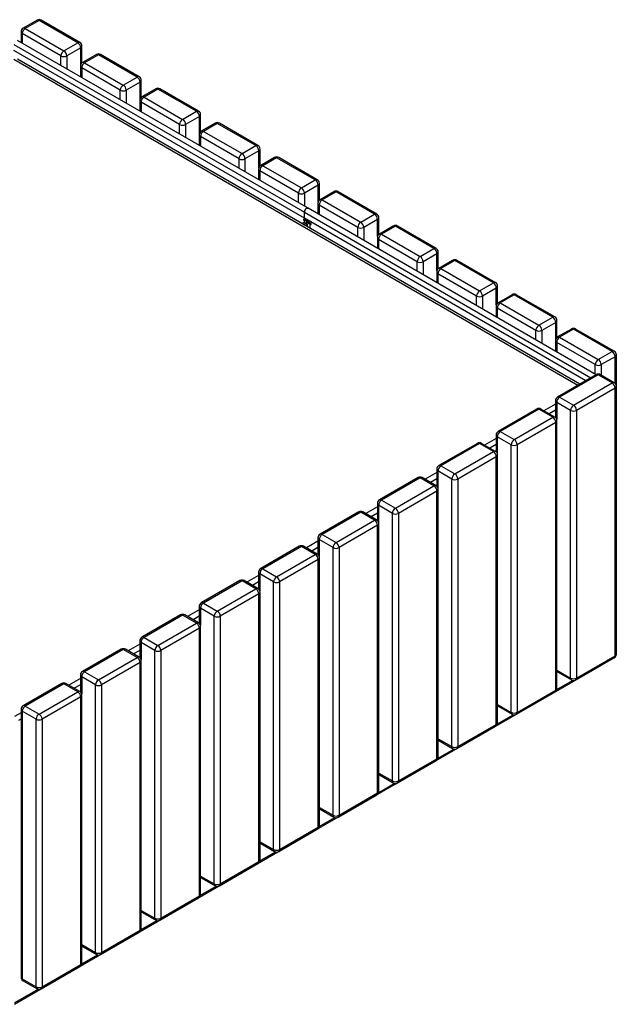
# Model space of a CAD drawing. Units: millimetres. Extents: x 140 to 3505, y 111 to 2446.
# Drawn here: x 2652 to 3505, y 1040 to 2445 of the extents above; entities that cross this region are included whole.
import ezdxf

# ---------------------------------------------------------------- set-up
doc = ezdxf.new("R2010")
doc.units = ezdxf.units.MM

# ---------------------------------------------------------------- blocks, each defined once
blk = doc.blocks.new('A$C24695')
at = {"color": 7, "linetype": 'Continuous', "lineweight": 25}
for p, q in [((33.3, 1405.2), (13.5, 1393.7)), ((36.3, 1404.9), (16.5, 1393.5)), ((16.5, 1393.5), (71.6, 1361.6)), ((91.4, 1373), (36.3, 1404.9)), ((94.4, 1373.3), (39.3, 1405.2)), ((10.5, 1388.6), (10.5, 1373.5)), ((67.4, 1354.3), (12.2, 1386.1)), ((0.2, 1370.6), (415.3, 1131)), ((420.7, 1136.7), (5.6, 1376.3)), ((71.6, 1361.6), (91.4, 1373)), ((95.7, 1365.7), (75.9, 1354.3)), ((97.4, 1344.1), (97.4, 1368.1)), ((415.3, 1122.4), (0.2, 1362)), ((118.1, 1356.2), (98.3, 1344.8)), ((121.1, 1355.9), (101.3, 1344.5)), ((176.3, 1324.1), (121.1, 1355.9)), ((179.3, 1324.4), (124.1, 1356.2)), ((808.9, 885.5), (5.2, 1349.4)), ((95.3, 1339.6), (95.3, 1324.5)), ((152.2, 1305.3), (97.1, 1337.1)), ((101.3, 1344.5), (156.5, 1312.6)), ((156.5, 1312.6), (176.3, 1324.1)), ((180.5, 1316.7), (160.7, 1305.3)), ((182.3, 1295.1), (182.3, 1319.2)), ((203, 1307.2), (183.2, 1295.8)), ((206, 1306.9), (186.2, 1295.5)), ((186.2, 1295.5), (241.3, 1263.6)), ((261.1, 1275.1), (206, 1306.9)), ((264.1, 1275.4), (209, 1307.2)), ((180.2, 1290.6), (180.2, 1275.6)), ((237.1, 1256.3), (181.9, 1288.1)), ((241.3, 1263.6), (261.1, 1275.1)), ((265.4, 1267.7), (245.6, 1256.3)), ((267.1, 1246.2), (267.1, 1270.2)), ((287.8, 1258.2), (268, 1246.8)), ((290.8, 1257.9), (271, 1246.5)), ((346, 1226.1), (290.8, 1257.9)), ((349, 1226.4), (293.8, 1258.2)), ((265, 1241.6), (265, 1226.6)), ((321.9, 1207.3), (266.8, 1239.1)), ((271, 1246.5), (326.2, 1214.7)), ((326.2, 1214.7), (346, 1226.1)), ((350.2, 1218.7), (330.4, 1207.3)), ((352, 1197.2), (352, 1221.2)), ((372.7, 1209.2), (352.9, 1197.8)), ((433.8, 1177.4), (378.7, 1209.2)), ((375.7, 1208.9), (355.9, 1197.5)), ((355.9, 1197.5), (411, 1165.7)), ((430.8, 1177.1), (375.7, 1208.9)), ((349.9, 1192.6), (349.9, 1177.6)), ((406.8, 1158.3), (351.6, 1190.2)), ((411, 1165.7), (430.8, 1177.1)), ((435.1, 1169.8), (415.3, 1158.3)), ((436.8, 1148.2), (436.8, 1172.2)), ((457.5, 1160.3), (437.7, 1148.8)), ((460.5, 1160), (440.7, 1148.5)), ((515.7, 1128.1), (460.5, 1160)), ((518.7, 1128.4), (463.5, 1160.3)), ((434.7, 1143.6), (434.7, 1128.6)), ((491.6, 1109.3), (436.5, 1141.2)), ((440.7, 1148.5), (495.9, 1116.7)), ((415.3, 1122.4), (415.3, 1131)), ((832.4, 899.1), (420.7, 1136.7)), ((495.9, 1116.7), (515.7, 1128.1)), ((415.3, 1116.7), (411.8, 1114.7)), ((414, 1113.5), (417.4, 1115.5)), ((418.1, 1118.7), (414.2, 1121)), ((414.2, 1121), (414.2, 1119.7)), ((414.2, 1119.7), (415.3, 1120.4)), ((414.2, 1119.7), (415.3, 1119.1)), ((817.3, 890.3), (415.3, 1122.4)), ((415.3, 1116.7), (417.4, 1115.5)), ((416.1, 1112.3), (419.5, 1114.2)), ((419.5, 1114.2), (417.4, 1115.5)), ((419.1, 1118.6), (419.6, 1118.9)), ((419.1, 1116.2), (419.1, 1117.9)), ((419.5, 1119.9), (419.5, 1119.5)), ((424.8, 1114.8), (420.9, 1117.1)), ((423.8, 1114.2), (424.8, 1113.6)), ((424.8, 1113.6), (424.8, 1114.8)), ((519.9, 1120.8), (500.1, 1109.3)), ((521.7, 1099.2), (521.7, 1123.2)), ((542.4, 1111.3), (522.6, 1099.8)), ((545.4, 1111), (525.6, 1099.5)), ((600.5, 1079.1), (545.4, 1111)), ((603.5, 1079.4), (548.4, 1111.3)), ((525.6, 1099.5), (580.7, 1067.7)), ((519.6, 1094.6), (519.6, 1079.6)), ((576.5, 1060.4), (521.3, 1092.2)), ((580.7, 1067.7), (600.5, 1079.1)), ((604.8, 1071.8), (585, 1060.4)), ((606.5, 1050.2), (606.5, 1074.2)), ((627.2, 1062.3), (607.4, 1050.9)), ((630.2, 1062), (610.4, 1050.6)), ((685.4, 1030.1), (630.2, 1062)), ((688.4, 1030.4), (633.2, 1062.3)), ((604.4, 1045.7), (604.4, 1030.6)), ((661.3, 1011.4), (606.2, 1043.2)), ((610.4, 1050.6), (665.6, 1018.7)), ((665.6, 1018.7), (685.4, 1030.1)), ((689.6, 1022.8), (669.8, 1011.4)), ((691.4, 1001.2), (691.4, 1025.3)), ((712.1, 1013.3), (692.3, 1001.9)), ((715.1, 1013), (695.3, 1001.6)), ((770.2, 981.2), (715.1, 1013)), ((773.2, 981.5), (718.1, 1013.3)), ((695.3, 1001.6), (750.4, 969.7)), ((689.3, 996.7), (689.3, 981.7)), ((746.2, 962.4), (691, 994.2)), ((750.4, 969.7), (770.2, 981.2)), ((774.5, 973.8), (754.7, 962.4)), ((776.2, 952.3), (776.2, 976.3)), ((796.9, 964.3), (777.1, 952.9)), ((799.9, 964), (780.1, 952.6)), ((855.1, 932.2), (799.9, 964)), ((858.1, 932.5), (802.9, 964.3)), ((774.1, 947.7), (774.1, 932.7)), ((831, 913.4), (775.9, 945.2)), ((780.1, 952.6), (835.3, 920.8)), ((835.3, 920.8), (855.1, 932.2)), ((859.3, 924.8), (839.5, 913.4)), ((861.1, 882.4), (861.1, 927.3)), ((832.3, 899), (777.1, 867.2)), ((835.3, 898.7), (780.1, 866.9)), ((799.9, 855.4), (855.1, 887.3)), ((855.1, 887.3), (835.3, 898.7)), ((858.1, 887.6), (838.3, 899)), ((859.3, 879.9), (804.2, 848.1)), ((859.3, 497.8), (859.3, 879.9)), ((861.1, 500.2), (861.1, 882.4)), ((774.1, 862), (774.1, 838)), ((795.7, 848.1), (775.9, 859.5)), ((780.1, 866.9), (799.9, 855.4)), ((747.4, 850), (692.3, 818.2)), ((750.4, 849.7), (695.3, 817.9)), ((770.2, 838.3), (750.4, 849.7)), ((773.2, 838.6), (753.4, 850)), ((774.1, 857.2), (757.6, 847.6)), ((795.7, 465.9), (795.7, 848.1)), ((804.2, 848.1), (804.2, 465.9)), ((715.1, 806.5), (770.2, 838.3)), ((774.5, 830.9), (719.3, 799.1)), ((774.5, 448.8), (774.5, 830.9)), ((776.2, 451.3), (776.2, 833.4)), ((695.3, 817.9), (715.1, 806.5)), ((689.3, 808.2), (672.7, 798.6)), ((689.3, 813), (689.3, 789)), ((710.8, 799.1), (691, 810.5)), ((662.6, 801), (607.4, 769.2)), ((665.6, 800.7), (610.4, 768.9)), ((630.2, 757.5), (685.4, 789.3)), ((685.4, 789.3), (665.6, 800.7)), ((688.4, 789.6), (668.6, 801)), ((710.8, 417), (710.8, 799.1)), ((719.3, 799.1), (719.3, 417)), ((689.6, 782), (634.5, 750.1)), ((689.6, 399.8), (689.6, 782)), ((691.4, 402.3), (691.4, 784.4)), ((604.4, 759.2), (587.9, 749.7)), ((604.4, 764), (604.4, 740)), ((626, 750.1), (606.2, 761.6)), ((610.4, 768.9), (630.2, 757.5)), ((577.7, 752.1), (522.6, 720.2)), ((580.7, 751.8), (525.6, 719.9)), ((600.5, 740.3), (580.7, 751.8)), ((603.5, 740.6), (583.7, 752.1)), ((626, 368), (626, 750.1)), ((634.5, 750.1), (634.5, 368)), ((545.4, 708.5), (600.5, 740.3)), ((604.8, 733), (549.6, 701.1)), ((604.8, 350.8), (604.8, 733)), ((606.5, 353.3), (606.5, 735.4)), ((525.6, 719.9), (545.4, 708.5)), ((492.9, 703.1), (437.7, 671.2)), ((518.7, 691.6), (498.9, 703.1)), ((519.6, 710.2), (503, 700.7)), ((519.6, 715), (519.6, 691)), ((541.1, 701.1), (521.3, 712.6)), ((495.9, 702.8), (440.7, 670.9)), ((460.5, 659.5), (515.7, 691.3)), ((515.7, 691.3), (495.9, 702.8)), ((541.1, 319), (541.1, 701.1)), ((549.6, 701.1), (549.6, 319)), ((519.9, 684), (464.8, 652.2)), ((519.9, 301.9), (519.9, 684)), ((521.7, 304.3), (521.7, 686.4)), ((434.7, 661.2), (418.2, 651.7)), ((434.7, 666), (434.7, 642)), ((456.3, 652.2), (436.5, 663.6)), ((440.7, 670.9), (460.5, 659.5)), ((408, 654.1), (352.9, 622.2)), ((411, 653.8), (355.9, 621.9)), ((430.8, 642.4), (411, 653.8)), ((433.8, 642.7), (414, 654.1)), ((456.3, 270), (456.3, 652.2)), ((464.8, 652.2), (464.8, 270)), ((375.7, 610.5), (430.8, 642.4)), ((435.1, 635), (379.9, 603.2)), ((435.1, 252.9), (435.1, 635)), ((436.8, 255.3), (436.8, 637.5)), ((355.9, 621.9), (375.7, 610.5)), ((323.2, 605.1), (268, 573.3)), ((326.2, 604.8), (271, 573)), ((346, 593.4), (326.2, 604.8)), ((349, 593.7), (329.2, 605.1)), ((349.9, 612.2), (333.3, 602.7)), ((349.9, 617), (349.9, 593)), ((371.4, 603.2), (351.6, 614.6)), ((290.8, 561.5), (346, 593.4)), ((371.4, 221), (371.4, 603.2)), ((379.9, 603.2), (379.9, 221)), ((350.2, 586), (295.1, 554.2)), ((350.2, 203.9), (350.2, 586)), ((352, 206.3), (352, 588.5)), ((265, 563.3), (248.5, 553.7)), ((265, 568.1), (265, 544)), ((286.6, 554.2), (266.8, 565.6)), ((271, 573), (290.8, 561.5)), ((238.3, 556.1), (183.2, 524.3)), ((241.3, 555.8), (186.2, 524)), ((261.1, 544.4), (241.3, 555.8)), ((264.1, 544.7), (244.3, 556.1)), ((286.6, 172), (286.6, 554.2)), ((295.1, 554.2), (295.1, 172)), ((206, 512.5), (261.1, 544.4)), ((265.4, 537), (210.2, 505.2)), ((265.4, 154.9), (265.4, 537)), ((267.1, 157.3), (267.1, 539.5)), ((186.2, 524), (206, 512.5)), ((153.5, 507.1), (98.3, 475.3)), ((156.5, 506.8), (101.3, 475)), ((176.3, 495.4), (156.5, 506.8)), ((179.3, 495.7), (159.5, 507.1)), ((180.2, 514.3), (163.6, 504.7)), ((180.2, 519.1), (180.2, 495.1)), ((201.7, 505.2), (181.9, 516.6)), ((121.1, 463.6), (176.3, 495.4)), ((201.7, 123.1), (201.7, 505.2)), ((210.2, 505.2), (210.2, 123.1)), ((802.9, 463.2), (858.1, 495)), ((804.2, 465.9), (859.3, 497.8)), ((180.5, 488.1), (125.4, 456.2)), ((180.5, 105.9), (180.5, 488.1)), ((182.3, 108.4), (182.3, 490.5)), ((420.4, 242.4), (839.9, 484.5)), ((95.3, 465.3), (78.8, 455.7)), ((95.3, 470.1), (95.3, 446.1)), ((116.9, 456.2), (97.1, 467.6)), ((101.3, 475), (121.1, 463.6)), ((777.1, 474.6), (796.9, 463.2)), ((68.6, 458.1), (13.5, 426.3)), ((71.6, 457.8), (16.5, 426)), ((91.4, 446.4), (71.6, 457.8)), ((94.4, 446.7), (74.6, 458.1)), ((116.9, 74.1), (116.9, 456.2)), ((125.4, 456.2), (125.4, 74.1)), ((36.3, 414.6), (91.4, 446.4)), ((95.7, 439.1), (40.5, 407.2)), ((95.7, 56.9), (95.7, 439.1)), ((97.4, 59.4), (97.4, 441.5)), ((718.1, 414.2), (773.2, 446.1)), ((719.3, 417), (774.5, 448.8)), ((16.5, 426), (36.3, 414.6)), ((692.3, 425.6), (712.1, 414.2)), ((10.5, 416.3), (1.1, 410.9)), ((10.5, 421.1), (10.5, 39)), ((32, 407.2), (12.2, 418.7)), ((12.2, 418.7), (12.2, 36.5)), ((32, 25.1), (32, 407.2)), ((40.5, 407.2), (40.5, 25.1)), ((633.2, 365.2), (688.4, 397.1)), ((634.5, 368), (689.6, 399.8)), ((607.4, 376.7), (627.2, 365.2)), ((548.4, 316.2), (603.5, 348.1)), ((549.6, 319), (604.8, 350.8)), ((522.6, 327.7), (542.4, 316.2)), ((463.5, 267.3), (518.7, 299.1)), ((464.8, 270), (519.9, 301.9)), ((437.7, 278.7), (457.5, 267.3)), ((0.9, 0.2), (420.4, 242.4)), ((378.7, 218.3), (433.8, 250.1)), ((379.9, 221), (435.1, 252.9)), ((420.5, 242.4), (420.4, 242.4)), ((352.9, 229.7), (372.7, 218.3)), ((293.8, 169.3), (349, 201.1)), ((295.1, 172), (350.2, 203.9)), ((268, 180.7), (287.8, 169.3)), ((210.2, 123.1), (265.4, 154.9)), ((209, 120.3), (264.1, 152.2)), ((183.2, 131.7), (203, 120.3)), ((124.1, 71.3), (179.3, 103.2)), ((125.4, 74.1), (180.5, 105.9)), ((98.3, 82.8), (118.1, 71.3)), ((40.5, 25.1), (95.7, 56.9)), ((39.3, 22.3), (94.4, 54.2)), ((12.2, 36.5), (32, 25.1)), ((13.5, 33.8), (33.3, 22.3))]:
    blk.add_line(p, q, dxfattribs=at)
at = {"color": 8, "linetype": 'Continuous', "lineweight": 25}
for p, q in [((12.2, 1386.1), (12.2, 1372.5)), ((95.7, 1341.6), (95.7, 1365.7)), ((67.4, 1340.7), (67.4, 1354.3)), ((75.9, 1354.3), (75.9, 1335.8)), ((806, 883.8), (0.2, 1349)), ((97.1, 1337.1), (97.1, 1323.5)), ((180.5, 1292.6), (180.5, 1316.7)), ((152.2, 1291.7), (152.2, 1305.3)), ((160.7, 1305.3), (160.7, 1286.8)), ((181.9, 1288.1), (181.9, 1274.5)), ((265.4, 1243.6), (265.4, 1267.7)), ((237.1, 1242.7), (237.1, 1256.3)), ((245.6, 1256.3), (245.6, 1237.8)), ((266.8, 1239.1), (266.8, 1225.6)), ((350.2, 1194.6), (350.2, 1218.7)), ((321.9, 1193.7), (321.9, 1207.3)), ((330.4, 1207.3), (330.4, 1188.8)), ((351.6, 1190.2), (351.6, 1176.6)), ((435.1, 1145.6), (435.1, 1169.8)), ((406.8, 1144.7), (406.8, 1158.3)), ((415.3, 1158.3), (415.3, 1139.8)), ((436.5, 1141.2), (436.5, 1127.6)), ((415.3, 1131), (824.7, 894.6)), ((415.3, 1119.1), (416.3, 1119.7)), ((415.3, 1119.1), (415.3, 1116.7)), ((419.5, 1114.2), (419.5, 1110.3)), ((423.8, 1114.2), (424.8, 1114.8)), ((423.8, 1107.8), (423.8, 1114.2)), ((519.9, 1096.6), (519.9, 1120.8)), ((491.6, 1095.8), (491.6, 1109.3)), ((500.1, 1109.3), (500.1, 1090.9)), ((521.3, 1092.2), (521.3, 1078.6)), ((604.8, 1047.7), (604.8, 1071.8)), ((576.5, 1046.8), (576.5, 1060.4)), ((585, 1060.4), (585, 1041.9)), ((606.2, 1043.2), (606.2, 1029.6)), ((689.6, 998.7), (689.6, 1022.8)), ((661.3, 997.8), (661.3, 1011.4)), ((669.8, 1011.4), (669.8, 992.9)), ((691, 994.2), (691, 980.6)), ((774.5, 949.7), (774.5, 973.8)), ((746.2, 948.8), (746.2, 962.4)), ((754.7, 962.4), (754.7, 943.9)), ((775.9, 945.2), (775.9, 931.7)), ((859.3, 886.6), (859.3, 924.8)), ((831, 899.8), (831, 913.4)), ((839.5, 913.4), (839.5, 898.3)), ((775.9, 859.5), (775.9, 835.4)), ((774.1, 848.3), (765.3, 843.2)), ((691, 810.5), (691, 786.4)), ((689.3, 799.3), (680.4, 794.2)), ((606.2, 761.6), (606.2, 737.4)), ((604.4, 750.3), (595.6, 745.2)), ((521.3, 712.6), (521.3, 688.4)), ((519.6, 701.3), (510.7, 696.2)), ((436.5, 663.6), (436.5, 639.5)), ((434.7, 652.4), (425.9, 647.2)), ((351.6, 614.6), (351.6, 590.5)), ((349.9, 603.4), (341, 598.3)), ((266.8, 565.6), (266.8, 541.5)), ((265, 554.4), (256.2, 549.3)), ((181.9, 516.6), (181.9, 492.5)), ((180.2, 505.4), (171.3, 500.3)), ((97.1, 467.6), (97.1, 443.5)), ((776.2, 477.2), (795.7, 465.9)), ((95.3, 456.4), (86.5, 451.3)), ((776, 449.7), (798.4, 462.6)), ((691.4, 428.2), (710.8, 417)), ((691.2, 400.7), (713.5, 413.6)), ((10.5, 407.4), (6.6, 405.2)), ((606.5, 379.2), (626, 368)), ((606.3, 351.7), (628.7, 364.6)), ((521.7, 330.2), (541.1, 319)), ((521.5, 302.7), (543.8, 315.6)), ((436.8, 281.2), (456.3, 270)), ((436.6, 253.8), (459, 266.7)), ((352, 232.3), (371.4, 221)), ((351.8, 204.8), (374.1, 217.7)), ((267.1, 183.3), (286.6, 172)), ((266.9, 155.8), (289.3, 168.7)), ((182.3, 134.3), (201.7, 123.1)), ((182.1, 106.8), (204.4, 119.7)), ((97.4, 85.3), (116.9, 74.1)), ((97.2, 57.8), (119.6, 70.7)), ((1.6, 2.6), (34.7, 21.7))]:
    blk.add_line(p, q, dxfattribs=at)
at = {"color": 7, "linetype": 'Continuous', "lineweight": 25, "flags": 128}
for points in [[(415.3, 1131), (415.4, 1132.1), (415.8, 1133.3), (416.4, 1134.4), (417.1, 1135.4), (418, 1136.2), (418.9, 1136.7), (419.8, 1136.9), (420.5, 1136.8), (420.7, 1136.7)], [(420.7, 1136.7), (420.5, 1136.8), (419.8, 1136.9), (418.9, 1136.7), (418, 1136.2), (417.1, 1135.4), (416.4, 1134.4), (415.8, 1133.3), (415.4, 1132.1), (415.3, 1131)], [(776.2, 475.3), (776.5, 475.1), (777.1, 474.6)], [(691.4, 426.3), (691.6, 426.1), (692.3, 425.6)], [(606.5, 377.3), (606.8, 377.1), (607.4, 376.7)], [(521.7, 328.3), (521.9, 328.1), (522.6, 327.7)], [(436.8, 279.3), (437.1, 279.1), (437.7, 278.7)], [(420.4, 242.4), (420.4, 242.4), (420.5, 242.4)], [(352, 230.3), (352.2, 230.1), (352.9, 229.7)], [(267.1, 181.4), (267.4, 181.2), (268, 180.7)], [(182.3, 132.4), (182.5, 132.2), (183.2, 131.7)], [(97.4, 83.4), (97.7, 83.2), (98.3, 82.8)]]:
    blk.add_lwpolyline(points, dxfattribs=at)
at = {"color": 8, "linetype": 'Continuous', "lineweight": 25, "flags": 128}
for points in [[(776.2, 475.6), (776.6, 475.1), (777.1, 474.6), (777.1, 474.6)], [(691.4, 426.7), (691.8, 426.1), (692.3, 425.6), (692.3, 425.6)], [(606.5, 377.7), (606.9, 377.1), (607.4, 376.7), (607.4, 376.7)], [(521.7, 328.7), (522.1, 328.1), (522.6, 327.7), (522.6, 327.7)], [(436.8, 279.7), (437.2, 279.1), (437.7, 278.7), (437.7, 278.7)], [(352, 230.7), (352.3, 230.1), (352.9, 229.7), (352.9, 229.7)], [(267.1, 181.7), (267.5, 181.2), (268, 180.7), (268, 180.7)], [(182.3, 132.8), (182.6, 132.2), (183.2, 131.7), (183.2, 131.7)], [(97.4, 83.8), (97.8, 83.2), (98.3, 82.8), (98.3, 82.8)]]:
    blk.add_lwpolyline(points, dxfattribs=at)
at = {"color": 7, "linetype": 'Continuous', "lineweight": 25}
for centre, radius, start, end in [((36.3, 1400), 6, 60.0027, 119.9973), ((16.5, 1388.6), 6, 119.9973, 180), ((21.4, 1385.7), 9.22, 122.6055, 177.3945), ((86.4, 1365.3), 9.22, 2.6055, 57.3945), ((91.4, 1368.1), 6, 0, 60.0027), ((76.6, 1353.8), 9.22, 122.6055, 177.3945), ((71.6, 1362.5), 9.22, 242.6097, 297.3903), ((66.6, 1353.8), 9.22, 2.6055, 57.3945), ((121.1, 1351), 6, 60.0027, 119.9973), ((101.3, 1339.6), 6, 119.9973, 180), ((106.3, 1336.7), 9.22, 122.6055, 177.3945), ((171.3, 1316.3), 9.22, 2.6055, 57.3945), ((176.3, 1319.2), 6, 0, 60.0027), ((161.4, 1304.9), 9.22, 122.6055, 177.3945), ((151.5, 1304.9), 9.22, 2.6055, 57.3945), ((206, 1302), 6, 60.0027, 119.9973), ((156.5, 1313.5), 9.22, 242.6097, 297.3903), ((186.2, 1290.6), 6, 119.9973, 180), ((191.1, 1287.7), 9.22, 122.6055, 177.3945), ((256.2, 1267.3), 9.22, 2.6055, 57.3945), ((261.1, 1270.2), 6, 0, 60.0027), ((246.3, 1255.9), 9.22, 122.6055, 177.3945), ((241.3, 1264.5), 9.22, 242.6097, 297.3903), ((236.4, 1255.9), 9.22, 2.6055, 57.3945), ((290.8, 1253), 6, 60.0027, 119.9973), ((271, 1241.6), 6, 119.9973, 180), ((276, 1238.7), 9.22, 122.6055, 177.3945), ((341, 1218.3), 9.22, 2.6055, 57.3945), ((346, 1221.2), 6, 0, 60.0027), ((331.1, 1206.9), 9.22, 122.6055, 177.3945), ((321.2, 1206.9), 9.22, 2.6055, 57.3945), ((375.7, 1204), 6, 60.0027, 119.9973), ((326.2, 1215.5), 9.22, 242.6097, 297.3903), ((355.9, 1192.6), 6, 119.9973, 180), ((360.8, 1189.7), 9.22, 122.6055, 177.3945), ((425.9, 1169.3), 9.22, 2.6055, 57.3945), ((430.8, 1172.2), 6, 0, 60.0027), ((416, 1157.9), 9.22, 122.6055, 177.3945), ((411, 1166.5), 9.22, 242.6097, 297.3903), ((406.1, 1157.9), 9.22, 2.6055, 57.3945), ((460.5, 1155.1), 6, 60.0027, 119.9973), ((440.7, 1143.6), 6, 119.9973, 180), ((445.7, 1140.8), 9.22, 122.6055, 177.3945), ((510.7, 1120.4), 9.22, 2.6055, 57.3945), ((515.7, 1123.2), 6, 0, 60.0027), ((414.8, 1117.9), 1.31, 290.7834, 69.2166), ((416.4, 1118), 2.67, 290.8816, 13.8715), ((421.5, 1107.6), 8.85, 86.8182, 117.797), ((418.7, 1119.4), 0.873, 230.7967, 9.214), ((422.6, 1119.7), 3.07, 182.6055, 237.3945), ((421.6, 1110.1), 4.61, 62.6097, 117.3903), ((500.8, 1108.9), 9.22, 122.6055, 177.3945), ((490.9, 1108.9), 9.22, 2.6055, 57.3945), ((545.4, 1106.1), 6, 60.0027, 119.9973), ((495.9, 1117.5), 9.22, 242.6097, 297.3903), ((525.6, 1094.6), 6, 119.9973, 180), ((530.5, 1091.8), 9.22, 122.6055, 177.3945), ((595.6, 1071.4), 9.22, 2.6055, 57.3945), ((600.5, 1074.2), 6, 0, 60.0027), ((585.7, 1059.9), 9.22, 122.6055, 177.3945), ((580.7, 1068.5), 9.22, 242.6097, 297.3903), ((575.8, 1059.9), 9.22, 2.6055, 57.3945), ((630.2, 1057.1), 6, 60.0027, 119.9973), ((610.4, 1045.7), 6, 119.9973, 180), ((615.4, 1042.8), 9.22, 122.6055, 177.3945), ((680.4, 1022.4), 9.22, 2.6055, 57.3945), ((685.4, 1025.3), 6, 0, 60.0027), ((670.6, 1011), 9.22, 122.6055, 177.3945), ((660.6, 1011), 9.22, 2.6055, 57.3945), ((715.1, 1008.1), 6, 60.0027, 119.9973), ((665.6, 1019.6), 9.22, 242.6097, 297.3903), ((695.3, 996.7), 6, 119.9973, 180), ((700.3, 993.8), 9.22, 122.6055, 177.3945), ((765.3, 973.4), 9.22, 2.6055, 57.3945), ((770.2, 976.3), 6, 0, 60.0027), ((755.4, 962), 9.22, 122.6055, 177.3945), ((750.4, 970.6), 9.22, 242.6097, 297.3903), ((745.5, 962), 9.22, 2.6055, 57.3945), ((799.9, 959.1), 6, 60.0027, 119.9973), ((780.1, 947.7), 6, 119.9973, 180), ((785.1, 944.8), 9.22, 122.6055, 177.3945), ((850.1, 924.4), 9.22, 2.6055, 57.3945), ((855.1, 927.3), 6, 0, 60.0027), ((840.3, 913), 9.22, 122.6055, 177.3945), ((830.3, 913), 9.22, 2.6055, 57.3945), ((835.3, 921.6), 9.22, 242.6097, 297.3903), ((835.3, 893.8), 6, 60.0027, 119.9973), ((850.1, 879.5), 9.22, 2.6055, 57.3945), ((855.1, 882.4), 6, 0, 60.0027), ((780.1, 862), 6, 119.9973, 180), ((785.1, 859.1), 9.22, 122.6055, 177.3945), ((750.4, 844.8), 6, 60.0027, 119.9973), ((804.9, 847.7), 9.22, 122.6055, 177.3945), ((799.9, 856.3), 9.22, 242.6097, 297.3903), ((795, 847.7), 9.22, 2.6055, 57.3945), ((765.3, 830.5), 9.22, 2.6055, 57.3945), ((770.2, 833.4), 6, 360, 60.0027), ((695.3, 813), 6, 119.9973, 180), ((700.3, 810.1), 9.22, 122.6055, 177.3945), ((665.6, 795.8), 6, 60.0027, 119.9973), ((720.1, 798.7), 9.22, 122.6055, 177.3945), ((710.1, 798.7), 9.22, 2.6055, 57.3945), ((680.4, 781.5), 9.22, 2.6055, 57.3945), ((685.4, 784.4), 6, 360, 60.0027), ((715.1, 807.3), 9.22, 242.6097, 297.3903), ((610.4, 764), 6, 119.9973, 180), ((615.4, 761.1), 9.22, 122.6055, 177.3945), ((580.7, 746.9), 6, 60.0027, 119.9973), ((635.2, 749.7), 9.22, 122.6055, 177.3945), ((630.2, 758.3), 9.22, 242.6097, 297.3903), ((625.3, 749.7), 9.22, 2.6055, 57.3945), ((595.6, 732.6), 9.22, 2.6055, 57.3945), ((600.5, 735.4), 6, 0, 60.0027), ((525.6, 715), 6, 119.9973, 180), ((530.5, 712.1), 9.22, 122.6055, 177.3945), ((495.9, 697.9), 6, 60.0027, 119.9973), ((550.3, 700.7), 9.22, 122.6055, 177.3945), ((540.4, 700.7), 9.22, 2.6055, 57.3945), ((510.7, 683.6), 9.22, 2.6055, 57.3945), ((515.7, 686.4), 6, 0, 60.0027), ((545.4, 709.3), 9.22, 242.6097, 297.3903), ((440.7, 666), 6, 119.9973, 180), ((445.7, 663.2), 9.22, 122.6055, 177.3945), ((411, 648.9), 6, 60.0027, 119.9973), ((465.5, 651.7), 9.22, 122.6055, 177.3945), ((460.5, 660.3), 9.22, 242.6097, 297.3903), ((455.6, 651.7), 9.22, 2.6055, 57.3945), ((425.9, 634.6), 9.22, 2.6055, 57.3945), ((430.8, 637.5), 6, 0, 60.0027), ((355.9, 617), 6, 119.9973, 180), ((360.8, 614.2), 9.22, 122.6055, 177.3945), ((326.2, 599.9), 6, 60.0027, 119.9973), ((380.6, 602.7), 9.22, 122.6055, 177.3945), ((370.7, 602.7), 9.22, 2.6055, 57.3945), ((341, 585.6), 9.22, 2.6055, 57.3945), ((346, 588.5), 6, 0, 60.0027), ((375.7, 611.4), 9.22, 242.6097, 297.3903), ((271, 568.1), 6, 119.9973, 180), ((276, 565.2), 9.22, 122.6055, 177.3945), ((241.3, 550.9), 6, 60.0027, 119.9973), ((295.8, 553.8), 9.22, 122.6055, 177.3945), ((290.8, 562.4), 9.22, 242.6097, 297.3903), ((285.9, 553.8), 9.22, 2.6055, 57.3945), ((256.2, 536.6), 9.22, 2.6055, 57.3945), ((261.1, 539.5), 6, 0, 60.0027), ((186.2, 519.1), 6, 119.9973, 180), ((191.1, 516.2), 9.22, 122.6055, 177.3945), ((156.5, 501.9), 6, 60.0027, 119.9973), ((210.9, 504.8), 9.22, 122.6055, 177.3945), ((201, 504.8), 9.22, 2.6055, 57.3945), ((171.3, 487.6), 9.22, 2.6055, 57.3945), ((176.3, 490.5), 6, 0, 60.0027), ((206, 513.4), 9.22, 242.6097, 297.3903), ((855.1, 500.2), 6, 299.9973, 0), ((101.3, 470.1), 6, 119.9973, 180), ((106.3, 467.2), 9.22, 122.6055, 177.3945), ((799.9, 474.1), 9.22, 242.6097, 297.3903), ((71.6, 452.9), 6, 60.0027, 119.9973), ((126.1, 455.8), 9.22, 122.6055, 177.3945), ((121.1, 464.4), 9.22, 242.6097, 297.3903), ((116.1, 455.8), 9.22, 2.6055, 57.3945), ((770.2, 451.3), 6, 299.9973, 0), ((799.9, 468.4), 6, 240.0027, 299.9973), ((86.4, 438.7), 9.22, 2.6055, 57.3945), ((91.4, 441.5), 6, 0, 60.0027), ((16.5, 421.1), 6, 119.9973, 180), ((21.4, 418.2), 9.22, 122.6055, 177.3945), ((41.2, 406.8), 9.22, 122.6055, 177.3945), ((31.3, 406.8), 9.22, 2.6055, 57.3945), ((715.1, 425.2), 9.22, 242.6097, 297.3903), ((715.1, 419.4), 6, 240.0027, 299.9973), ((36.3, 415.4), 9.22, 242.6097, 297.3903), ((685.4, 402.3), 6, 299.9973, 0), ((630.2, 376.2), 9.22, 242.6097, 297.3903), ((600.5, 353.3), 6, 299.9973, 0), ((630.2, 370.4), 6, 240.0027, 299.9973), ((545.4, 327.2), 9.22, 242.6097, 297.3903), ((545.4, 321.4), 6, 240.0027, 299.9973), ((515.7, 304.3), 6, 299.9973, 0), ((460.5, 278.2), 9.22, 242.6097, 297.3903), ((460.5, 272.5), 6, 240.0027, 299.9973), ((430.8, 255.3), 6, 299.9973, 0), ((375.7, 229.2), 9.22, 242.6097, 297.3903), ((375.7, 223.5), 6, 240.0027, 299.9973), ((346, 206.3), 6, 299.9973, 0), ((290.8, 180.2), 9.22, 242.6097, 297.3903), ((290.8, 174.5), 6, 240.0027, 299.9973), ((261.1, 157.3), 6, 299.9973, 0), ((206, 131.2), 9.22, 242.6097, 297.3903), ((206, 125.5), 6, 240.0027, 299.9973), ((176.3, 108.4), 6, 299.9973, 0), ((121.1, 82.3), 9.22, 242.6097, 297.3903), ((121.1, 76.5), 6, 240.0027, 299.9973), ((91.4, 59.4), 6, 299.9973, 0), ((16.5, 39), 6, 180, 240.0027), ((36.3, 33.3), 9.22, 242.6097, 297.3903), ((36.3, 27.5), 6, 240.0027, 299.9973)]:
    blk.add_arc(centre, radius, start, end, dxfattribs=at)
at = {"color": 8, "linetype": 'Continuous', "lineweight": 25}
for centre, radius, start, end in [((14.7, 1391), 3.02, 54.3824, 114.3071), ((34.5, 1402.4), 3.02, 54.3824, 114.3071), ((38, 1402.4), 3.02, 65.6929, 125.6176), ((13.5, 1388.9), 3.02, 185.6948, 245.6253), ((93.2, 1370.6), 3.02, 65.6929, 125.6176), ((94.4, 1368.4), 3.02, 294.3747, 354.3052), ((119.4, 1353.4), 3.02, 54.3824, 114.3071), ((122.9, 1353.4), 3.02, 65.6929, 125.6176), ((98.3, 1339.9), 3.02, 185.6948, 245.6253), ((99.6, 1342), 3.02, 54.3824, 114.3071), ((178, 1321.6), 3.02, 65.6929, 125.6176), ((179.3, 1319.5), 3.02, 294.3747, 354.3052), ((204.2, 1304.5), 3.02, 54.3824, 114.3071), ((207.7, 1304.5), 3.02, 65.6929, 125.6176), ((184.4, 1293), 3.02, 54.3824, 114.3071), ((183.2, 1290.9), 3.02, 185.6948, 245.6253), ((262.9, 1272.6), 3.02, 65.6929, 125.6176), ((264.1, 1270.5), 3.02, 294.3747, 354.3052), ((289.1, 1255.5), 3.02, 54.3824, 114.3071), ((292.6, 1255.5), 3.02, 65.6929, 125.6176), ((268, 1241.9), 3.02, 185.6948, 245.6253), ((269.3, 1244), 3.02, 54.3824, 114.3071), ((347.7, 1223.6), 3.02, 65.6929, 125.6176), ((349, 1221.5), 3.02, 294.3747, 354.3052), ((373.9, 1206.5), 3.02, 54.3824, 114.3071), ((377.4, 1206.5), 3.02, 65.6929, 125.6176), ((354.1, 1195.1), 3.02, 54.3824, 114.3071), ((352.9, 1192.9), 3.02, 185.6948, 245.6253), ((432.6, 1174.6), 3.02, 65.6929, 125.6176), ((433.8, 1172.5), 3.02, 294.3747, 354.3052), ((458.8, 1157.5), 3.02, 54.3824, 114.3071), ((462.3, 1157.5), 3.02, 65.6929, 125.6176), ((437.7, 1143.9), 3.02, 185.6948, 245.6253), ((439, 1146.1), 3.02, 54.3824, 114.3071), ((517.4, 1125.7), 3.02, 65.6929, 125.6176), ((518.7, 1123.5), 3.02, 294.3747, 354.3052), ((543.6, 1108.5), 3.02, 54.3824, 114.3071), ((547.1, 1108.5), 3.02, 65.6929, 125.6176), ((523.8, 1097.1), 3.02, 54.3824, 114.3071), ((522.6, 1094.9), 3.02, 185.6948, 245.6253), ((602.3, 1076.7), 3.02, 65.6929, 125.6176), ((603.5, 1074.5), 3.02, 294.3747, 354.3052), ((628.5, 1059.5), 3.02, 54.3824, 114.3071), ((632, 1059.5), 3.02, 65.6929, 125.6176), ((607.4, 1046), 3.02, 185.6948, 245.6253), ((608.7, 1048.1), 3.02, 54.3824, 114.3071), ((687.1, 1027.7), 3.02, 65.6929, 125.6176), ((688.4, 1025.5), 3.02, 294.3747, 354.3052), ((713.3, 1010.6), 3.02, 54.3824, 114.3071), ((716.8, 1010.6), 3.02, 65.6929, 125.6176), ((693.5, 999.1), 3.02, 54.3824, 114.3071), ((692.3, 997), 3.02, 185.6948, 245.6253), ((772, 978.7), 3.02, 65.6929, 125.6176), ((773.2, 976.6), 3.02, 294.3747, 354.3052), ((798.2, 961.6), 3.02, 54.3824, 114.3071), ((801.7, 961.6), 3.02, 65.6929, 125.6176), ((777.1, 948), 3.02, 185.6948, 245.6253), ((778.4, 950.1), 3.02, 54.3824, 114.3071), ((856.8, 929.7), 3.02, 65.6929, 125.6176), ((858.1, 927.6), 3.02, 294.3747, 354.3052), ((833.5, 896.3), 3.02, 54.3824, 114.3071), ((837, 896.3), 3.02, 65.6929, 125.6176), ((856.8, 884.8), 3.02, 65.6929, 125.6176), ((858.1, 882.7), 3.02, 294.3747, 354.3052), ((777.1, 862.3), 3.02, 185.6948, 245.6253), ((778.4, 864.4), 3.02, 54.3824, 114.3071), ((748.7, 847.3), 3.02, 54.3824, 114.3071), ((752.2, 847.3), 3.02, 65.6929, 125.6176), ((772, 835.8), 3.02, 65.6929, 125.6176), ((773.2, 833.7), 3.02, 294.3747, 354.3052), ((693.5, 815.4), 3.02, 54.3824, 114.3071), ((692.3, 813.3), 3.02, 185.6948, 245.6253), ((663.8, 798.3), 3.02, 54.3824, 114.3071), ((667.3, 798.3), 3.02, 65.6929, 125.6176), ((687.1, 786.9), 3.02, 65.6929, 125.6176), ((688.4, 784.7), 3.02, 294.3747, 354.3052), ((607.4, 764.3), 3.02, 185.6948, 245.6253), ((608.7, 766.4), 3.02, 54.3824, 114.3071), ((579, 749.3), 3.02, 54.3824, 114.3071), ((582.5, 749.3), 3.02, 65.6929, 125.6176), ((602.3, 737.9), 3.02, 65.6929, 125.6176), ((603.5, 735.7), 3.02, 294.3747, 354.3052), ((523.8, 717.5), 3.02, 54.3824, 114.3071), ((494.1, 700.3), 3.02, 54.3824, 114.3071), ((497.6, 700.3), 3.02, 65.6929, 125.6176), ((522.6, 715.3), 3.02, 185.6948, 245.6253), ((517.4, 688.9), 3.02, 65.6929, 125.6176), ((518.7, 686.7), 3.02, 294.3747, 354.3052), ((437.7, 666.3), 3.02, 185.6948, 245.6253), ((439, 668.5), 3.02, 54.3824, 114.3071), ((409.3, 651.3), 3.02, 54.3824, 114.3071), ((412.8, 651.3), 3.02, 65.6929, 125.6176), ((432.6, 639.9), 3.02, 65.6929, 125.6176), ((433.8, 637.8), 3.02, 294.3747, 354.3052), ((354.1, 619.5), 3.02, 54.3824, 114.3071), ((324.4, 602.3), 3.02, 54.3824, 114.3071), ((327.9, 602.3), 3.02, 65.6929, 125.6176), ((352.9, 617.3), 3.02, 185.6948, 245.6253), ((347.7, 590.9), 3.02, 65.6929, 125.6176), ((349, 588.8), 3.02, 294.3747, 354.3052), ((268, 568.4), 3.02, 185.6948, 245.6253), ((269.3, 570.5), 3.02, 54.3824, 114.3071), ((239.6, 553.4), 3.02, 54.3824, 114.3071), ((243.1, 553.4), 3.02, 65.6929, 125.6176), ((262.9, 541.9), 3.02, 65.6929, 125.6176), ((264.1, 539.8), 3.02, 294.3747, 354.3052), ((184.4, 521.5), 3.02, 54.3824, 114.3071), ((154.7, 504.4), 3.02, 54.3824, 114.3071), ((158.2, 504.4), 3.02, 65.6929, 125.6176), ((183.2, 519.4), 3.02, 185.6948, 245.6253), ((178, 492.9), 3.02, 65.6929, 125.6176), ((856.4, 497.5), 2.96, 305.0133, 6.2988), ((858.1, 500.5), 3.02, 294.3747, 354.3052), ((179.3, 490.8), 3.02, 294.3747, 354.3052), ((98.3, 470.4), 3.02, 185.6948, 245.6253), ((99.6, 472.5), 3.02, 54.3824, 114.3071), ((798.6, 465.6), 2.96, 173.7012, 234.9867), ((801.2, 465.6), 2.96, 305.0133, 6.2988), ((69.9, 455.4), 3.02, 54.3824, 114.3071), ((73.4, 455.4), 3.02, 65.6929, 125.6176), ((773.2, 451.6), 3.02, 294.3747, 354.3052), ((93.2, 444), 3.02, 65.6929, 125.6176), ((94.4, 441.8), 3.02, 294.3747, 354.3052), ((771.5, 448.5), 2.96, 305.0133, 6.2988), ((14.7, 423.6), 3.02, 54.3824, 114.3071), ((13.5, 421.4), 3.02, 185.6948, 245.6253), ((713.8, 416.6), 2.96, 173.7012, 234.9867), ((716.4, 416.6), 2.96, 305.0133, 6.2988), ((686.7, 399.5), 2.96, 305.0133, 6.2988), ((688.4, 402.6), 3.02, 294.3747, 354.3052), ((628.9, 367.7), 2.96, 173.7012, 234.9867), ((631.5, 367.7), 2.96, 305.0133, 6.2988), ((603.5, 353.6), 3.02, 294.3747, 354.3052), ((601.8, 350.5), 2.96, 305.0133, 6.2988), ((544.1, 318.7), 2.96, 173.7012, 234.9867), ((546.7, 318.7), 2.96, 305.0133, 6.2988), ((517, 301.5), 2.96, 305.0133, 6.2988), ((518.7, 304.6), 3.02, 294.3747, 354.3052), ((459.2, 269.7), 2.96, 173.7012, 234.9867), ((461.8, 269.7), 2.96, 305.0133, 6.2988), ((433.8, 255.6), 3.02, 294.3747, 354.3052), ((432.1, 252.5), 2.96, 305.0133, 6.2988), ((374.4, 220.7), 2.96, 173.7012, 234.9867), ((377, 220.7), 2.96, 305.0133, 6.2988), ((347.3, 203.6), 2.96, 305.0133, 6.2988), ((349, 206.6), 3.02, 294.3747, 354.3052), ((289.5, 171.7), 2.96, 173.7012, 234.9867), ((292.1, 171.7), 2.96, 305.0133, 6.2988), ((262.4, 154.6), 2.96, 305.0133, 6.2988), ((264.1, 157.6), 3.02, 294.3747, 354.3052), ((204.7, 122.7), 2.96, 173.7012, 234.9867), ((207.3, 122.7), 2.96, 305.0133, 6.2988), ((177.6, 105.6), 2.96, 305.0133, 6.2988), ((179.3, 108.7), 3.02, 294.3747, 354.3052), ((119.8, 73.7), 2.96, 173.7012, 234.9867), ((122.4, 73.7), 2.96, 305.0133, 6.2988), ((92.7, 56.6), 2.96, 305.0133, 6.2988), ((94.4, 59.7), 3.02, 294.3747, 354.3052), ((13.5, 39.3), 3.02, 185.6948, 245.6253), ((15.1, 36.2), 2.88, 172.7442, 235.9436), ((35, 24.8), 2.96, 173.7012, 234.9867), ((37.6, 24.8), 2.96, 305.0133, 6.2988)]:
    blk.add_arc(centre, radius, start, end, dxfattribs=at)

msp = doc.modelspace()

# ---------------------------------------------------------------- block references
msp.add_blockref('A$C24695', (2643.5, 1039.4))

doc.saveas('drawing.dxf')
